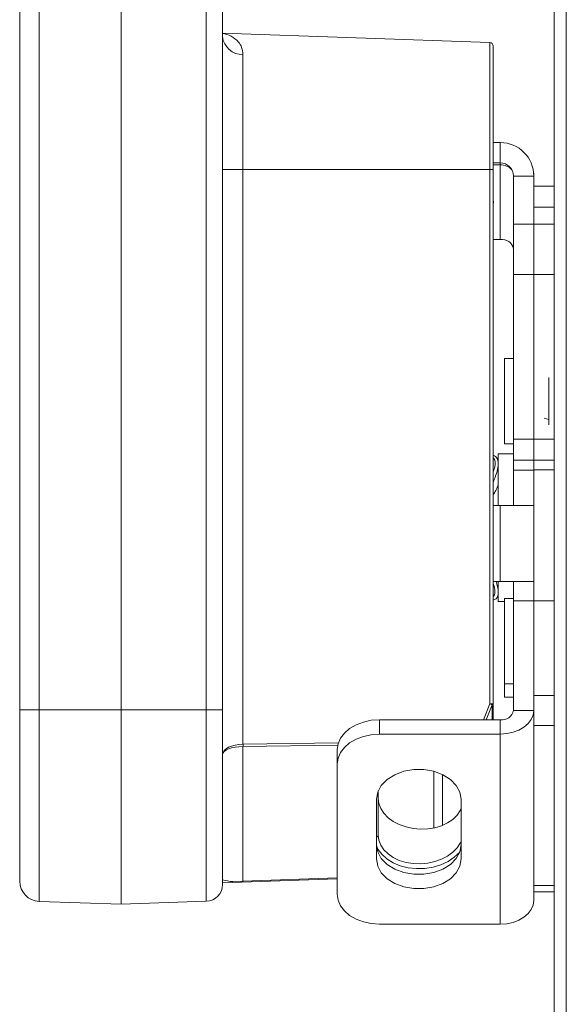
# Paper-space layout '_Back' of a CAD drawing. Units: millimetres. Extents: x -2118 to 27, y -52 to 1931.
# Drawn here: x -2118 to -2036, y 1124 to 1272 of the extents above; entities that cross this region are included whole.
import ezdxf

# ---------------------------------------------------------------- set-up
doc = ezdxf.new("R2010")
doc.units = ezdxf.units.MM

psp = doc.layouts.new('_Back')

# ---------------------------------------------------------------- linework, layer by layer
at = {"color": 7, "linetype": 'Continuous', "lineweight": 15}
for p, q in [((-2038.16, 1924.76), (-2038.16, 466.65)), ((-2036.32, 1924.76), (-2036.32, 466.65)), ((-2115.48, 1392.66), (-2115.48, 1139.52)), ((-2090.39, 1139.54), (-2090.39, 1392.64)), ((-2118.42, 1142.57), (-2118.42, 1389.61)), ((-2087.94, 1390.1), (-2087.94, 1142.07)), ((-2103.18, 1274.14), (-2103.18, 1139.09)), ((-2087.94, 1270.05), (-2047.79, 1268.65)), ((-2047.79, 1169.21), (-2047.79, 1268.65)), ((-2047.3, 1268.14), (-2047.3, 1166.83)), ((-2084.88, 1266.86), (-2084.88, 1163.16)), ((-2047.3, 1253.62), (-2046.23, 1253.62)), ((-2046.23, 1253.62), (-2046.23, 1239.04)), ((-2047.3, 1249.58), (-2087.94, 1249.58)), ((-2047.3, 1250.57), (-2046.23, 1250.57)), ((-2047.3, 1250.26), (-2046.23, 1250.26)), ((-2044.25, 1213.88), (-2044.25, 1248.59)), ((-2041.2, 1248.59), (-2044.25, 1248.59)), ((-2041.2, 1248.86), (-2041.29, 1249.52)), ((-2041.2, 1139.65), (-2041.2, 1248.86)), ((-2041.2, 1247.06), (-2038.16, 1247.06)), ((-2038.16, 1243.89), (-2041.2, 1243.89)), ((-2038.16, 1241.35), (-2044.25, 1241.35)), ((-2046.23, 1239.04), (-2047.3, 1239.04)), ((-2044.25, 1233.76), (-2038.16, 1233.76)), ((-2044.25, 1221.17), (-2045.62, 1221.17)), ((-2045.62, 1208.34), (-2045.62, 1221.17)), ((-2038.92, 1211.2), (-2038.92, 1218.31)), ((-2044.25, 1199.06), (-2044.25, 1213.86)), ((-2045.62, 1208.34), (-2044.25, 1208.34)), ((-2044.25, 1209.04), (-2038.16, 1209.04)), ((-2044.25, 1206.82), (-2046.54, 1206.82)), ((-2046.54, 1206.82), (-2046.54, 1199.06)), ((-2038.16, 1205.87), (-2044.25, 1205.87)), ((-2041.2, 1204.34), (-2044.25, 1204.34)), ((-2038.16, 1204.41), (-2041.2, 1204.41)), ((-2047.3, 1199.06), (-2041.2, 1199.06)), ((-2046.23, 1199.06), (-2046.23, 1187.63)), ((-2041.2, 1187.63), (-2047.3, 1187.63)), ((-2046.54, 1187.63), (-2046.54, 1184.59)), ((-2044.25, 1168.23), (-2044.25, 1187.63)), ((-2046.54, 1184.59), (-2045.62, 1184.59)), ((-2044.25, 1185.08), (-2045.62, 1185.08)), ((-2045.62, 1170.24), (-2045.62, 1185.08)), ((-2038.16, 1184.71), (-2044.25, 1184.71)), ((-2045.62, 1172.25), (-2044.25, 1172.25)), ((-2045.62, 1170.24), (-2044.25, 1170.24)), ((-2041.2, 1170.48), (-2038.16, 1170.48)), ((-2087.94, 1168.3), (-2118.42, 1168.3)), ((-2047.3, 1169.21), (-2047.79, 1169.21)), ((-2044.25, 1168.23), (-2041.2, 1168.23)), ((-2064.37, 1166.83), (-2064.37, 1164.68)), ((-2046.23, 1166.83), (-2064.37, 1166.83)), ((-2046.23, 1166.83), (-2046.23, 1136.1)), ((-2038.16, 1165.99), (-2041.2, 1165.99)), ((-2046.23, 1164.68), (-2064.37, 1164.68)), ((-2084.88, 1162.8), (-2084.88, 1142.55)), ((-2070.72, 1162.34), (-2070.72, 1140.59)), ((-2054.92, 1158.6), (-2054.92, 1150.95)), ((-2064.83, 1154.88), (-2064.83, 1145.9)), ((-2064.57, 1156.14), (-2064.57, 1149.49)), ((-2052.13, 1145.9), (-2052.13, 1154.88)), ((-2070.72, 1142.89), (-2087.94, 1142.29)), ((-2041.2, 1141.9), (-2038.16, 1141.9)), ((-2041.2, 1140.97), (-2038.16, 1140.97)), ((-2103.18, 1139.09), (-2115.48, 1139.52)), ((-2090.39, 1139.54), (-2103.18, 1139.09)), ((-2064.37, 1136.1), (-2046.23, 1136.1))]:
    psp.add_line(p, q, dxfattribs=at)
at = {"color": 8, "linetype": 'Continuous', "lineweight": 15}
for p, q in [((-2041.21, 1248.86), (-2041.2, 1248.86)), ((-2038.92, 1211.98), (-2039.66, 1212.16)), ((-2048.73, 1166.83), (-2047.79, 1169.21)), ((-2047.45, 1169.07), (-2048.34, 1166.83)), ((-2047.45, 1166.83), (-2047.45, 1169.07)), ((-2084.88, 1163.16), (-2070.55, 1163.37)), ((-2070.65, 1163.01), (-2084.88, 1162.8)), ((-2056.19, 1150.56), (-2056.19, 1159.07)), ((-2084.88, 1142.55), (-2070.72, 1143.04))]:
    psp.add_line(p, q, dxfattribs=at)
at = {"color": 7, "linetype": 'Continuous', "lineweight": 15, "flags": 128}
for points in [[(-2047.3, 1244.3), (-2047.25, 1244.65), (-2047.3, 1245)], [(-2046.23, 1164.68), (-2045.25, 1164.75), (-2044.31, 1164.95), (-2043.44, 1165.28), (-2042.68, 1165.72), (-2042.05, 1166.26), (-2041.59, 1166.87), (-2041.3, 1167.54), (-2041.2, 1168.23)], [(-2070.72, 1162.34), (-2070.6, 1163.22), (-2070.24, 1164.06), (-2069.65, 1164.84), (-2068.86, 1165.52), (-2067.9, 1166.08), (-2066.8, 1166.49), (-2065.61, 1166.75), (-2064.37, 1166.83)], [(-2064.37, 1164.68), (-2065.61, 1164.59), (-2066.8, 1164.34), (-2067.9, 1163.92), (-2068.86, 1163.36), (-2069.65, 1162.68), (-2070.24, 1161.91), (-2070.6, 1161.06), (-2070.72, 1160.19)], [(-2087.94, 1161.63), (-2087.88, 1161.93), (-2087.71, 1162.21), (-2087.43, 1162.47), (-2087.05, 1162.69), (-2086.59, 1162.88), (-2086.06, 1163.03), (-2085.48, 1163.12), (-2084.88, 1163.16)], [(-2084.88, 1162.8), (-2085.48, 1162.77), (-2086.06, 1162.7), (-2086.59, 1162.59), (-2087.05, 1162.44), (-2087.43, 1162.27), (-2087.71, 1162.07), (-2087.88, 1161.86), (-2087.94, 1161.63)], [(-2052.13, 1154.88), (-2052.31, 1155.95), (-2052.85, 1156.97), (-2053.72, 1157.86), (-2054.87, 1158.57), (-2056.22, 1159.08), (-2057.71, 1159.34), (-2059.24, 1159.34), (-2060.73, 1159.08), (-2062.08, 1158.57), (-2063.23, 1157.86), (-2064.1, 1156.97), (-2064.64, 1155.95), (-2064.83, 1154.88)], [(-2052.13, 1153.45), (-2052.25, 1153.18), (-2052.72, 1152.48), (-2053.36, 1151.86), (-2054.14, 1151.32), (-2055.05, 1150.9), (-2056.05, 1150.59), (-2057.12, 1150.42), (-2058.22, 1150.38), (-2059.32, 1150.48), (-2060.39, 1150.71), (-2061.4, 1151.07), (-2062.3, 1151.54), (-2063.09, 1152.11), (-2063.72, 1152.77), (-2064.19, 1153.49), (-2064.48, 1154.26), (-2064.57, 1155.04)], [(-2064.57, 1149.49), (-2064.48, 1148.72), (-2064.19, 1147.97), (-2063.72, 1147.27), (-2063.09, 1146.65), (-2062.3, 1146.11), (-2061.4, 1145.69), (-2060.39, 1145.39), (-2059.32, 1145.21), (-2058.22, 1145.17), (-2057.12, 1145.27), (-2056.05, 1145.5), (-2055.05, 1145.86), (-2054.14, 1146.33), (-2053.36, 1146.91), (-2052.72, 1147.56), (-2052.25, 1148.29), (-2052.13, 1148.57)], [(-2064.83, 1148.05), (-2064.64, 1146.98), (-2064.1, 1145.97), (-2063.23, 1145.08), (-2062.08, 1144.36), (-2060.73, 1143.86), (-2059.24, 1143.6), (-2057.71, 1143.6), (-2056.22, 1143.86), (-2054.87, 1144.36), (-2053.72, 1145.08), (-2052.85, 1145.97), (-2052.31, 1146.98), (-2052.13, 1148.05)], [(-2064.83, 1145.9), (-2064.64, 1144.82), (-2064.1, 1143.81), (-2063.23, 1142.92), (-2062.08, 1142.2), (-2060.73, 1141.7), (-2059.24, 1141.44), (-2057.71, 1141.44), (-2056.22, 1141.7), (-2054.87, 1142.2), (-2053.72, 1142.92), (-2052.85, 1143.81), (-2052.31, 1144.82), (-2052.13, 1145.9)], [(-2070.72, 1140.59), (-2070.6, 1139.71), (-2070.24, 1138.87), (-2069.65, 1138.09), (-2068.86, 1137.41), (-2067.9, 1136.86), (-2066.8, 1136.44), (-2065.61, 1136.18), (-2064.37, 1136.1)], [(-2041.2, 1139.65), (-2041.3, 1138.96), (-2041.59, 1138.29), (-2042.05, 1137.68), (-2042.68, 1137.14), (-2043.44, 1136.7), (-2044.31, 1136.37), (-2045.25, 1136.17), (-2046.23, 1136.1)]]:
    psp.add_lwpolyline(points, dxfattribs=at)
at = {"color": 8, "linetype": 'Continuous', "lineweight": 15, "flags": 128}
psp.add_lwpolyline([(-2052.32, 1146.96), (-2052.37, 1146.89), (-2053.14, 1146.16), (-2054.07, 1145.54), (-2055.15, 1145.04), (-2056.33, 1144.69), (-2057.57, 1144.49), (-2058.84, 1144.46), (-2060.08, 1144.59), (-2061.26, 1144.89), (-2062.34, 1145.33), (-2063.27, 1145.91), (-2064.03, 1146.61), (-2064.6, 1147.39), (-2064.83, 1147.88)], dxfattribs=at)
at = {"color": 7, "linetype": 'Continuous', "lineweight": 15}
for centre, radius, start, end in [((-2085, 1269.81), 2.95, 184.8503, 272.5161), ((-2047.81, 1268.14), 0.508, 0, 88), ((-2046.23, 1248.59), 5.03, 0, 90), ((-2046.23, 1248.59), 1.98, 360, 90), ((-2046.12, 1248.1), 2.16, 40.8648, 93.0625), ((-2045.99, 1237.29), 1.77, 11.4218, 98.0495), ((-2057.87, 1143.8), 27.34, 67.5893, 68.3593), ((-2047.48, 1169.26), 0.19, 280.3176, 344.9563), ((-2045.99, 1168.58), 1.77, 261.9505, 348.5782), ((-2095.78, 1162.98), 10.91, 359.0572, 0.9428), ((-2115.37, 1142.57), 3.05, 180, 268), ((-2090.48, 1142.07), 2.54, 272, 0), ((-2085.89, 1149.37), 6.9, 252.751, 278.4829), ((-2086.39, 1142.47), 1.52, 357.1981, 2.8019)]:
    psp.add_arc(centre, radius, start, end, dxfattribs=at)
at = {"color": 8, "linetype": 'Continuous', "lineweight": 15}
psp.add_arc((-2064.94, 1149.53), 0.367, 287.6289, 353.9081, dxfattribs=at)
psp.add_open_spline([(-2087.94, 1270.02), (-2087.94, 1270.02), (-2087.5, 1269.98), (-2086.63, 1269.67), (-2085.65, 1268.92), (-2085.01, 1267.95), (-2084.92, 1267.23), (-2084.88, 1266.86)], degree=3, knots=[0, 0, 0, 0, 0.000625, 0.29809, 0.60205, 0.798396, 1, 1, 1, 1], dxfattribs=at)
at = {"color": 7, "linetype": 'Continuous', "lineweight": 15}
for points, knots in [([(-2047.3, 1202.53), (-2047.28, 1202.58), (-2046.94, 1203.41), (-2046.48, 1204.76), (-2046.53, 1206.21), (-2047.06, 1206.48), (-2047.3, 1206.6)], [0, 0, 0, 0, 0.021383, 0.37156, 0.72424, 1, 1, 1, 1]), ([(-2047.3, 1204.09), (-2047.23, 1204.29), (-2046.93, 1205.18), (-2046.96, 1205.95), (-2047.27, 1206.17), (-2047.3, 1206.19)], [0, 0, 0, 0, 0.207019, 0.909381, 1, 1, 1, 1]), ([(-2046.54, 1202.44), (-2046.54, 1202.9), (-2046.54, 1203.82), (-2046.54, 1204.73), (-2046.54, 1205.19)], [0, 0, 0, 0, 0.499996, 1, 1, 1, 1]), ([(-2047.3, 1200.6), (-2047.17, 1200.84), (-2046.81, 1201.48), (-2046.51, 1202.13), (-2046.56, 1202.41), (-2046.57, 1202.44)], [0, 0, 0, 0, 0.35222, 0.928864, 1, 1, 1, 1]), ([(-2047.3, 1184.83), (-2047.14, 1184.87), (-2046.7, 1185.01), (-2046.4, 1185.97), (-2046.7, 1187.09), (-2046.85, 1187.63)], [0, 0, 0, 0, 0.219998, 0.621989, 1, 1, 1, 1]), ([(-2047.3, 1185.26), (-2047.17, 1185.5), (-2046.92, 1185.97), (-2047.17, 1186.89), (-2047.3, 1187.34)], [0, 0, 0, 0, 0.504693, 1, 1, 1, 1]), ([(-2046.54, 1186.22), (-2046.54, 1186.68), (-2046.54, 1187.15), (-2046.54, 1187.62), (-2046.54, 1187.63)], [0, 0, 0, 0, 0.976336, 1, 1, 1, 1])]:
    psp.add_open_spline(points, degree=3, knots=knots, dxfattribs=at)

doc.saveas('drawing.dxf')
